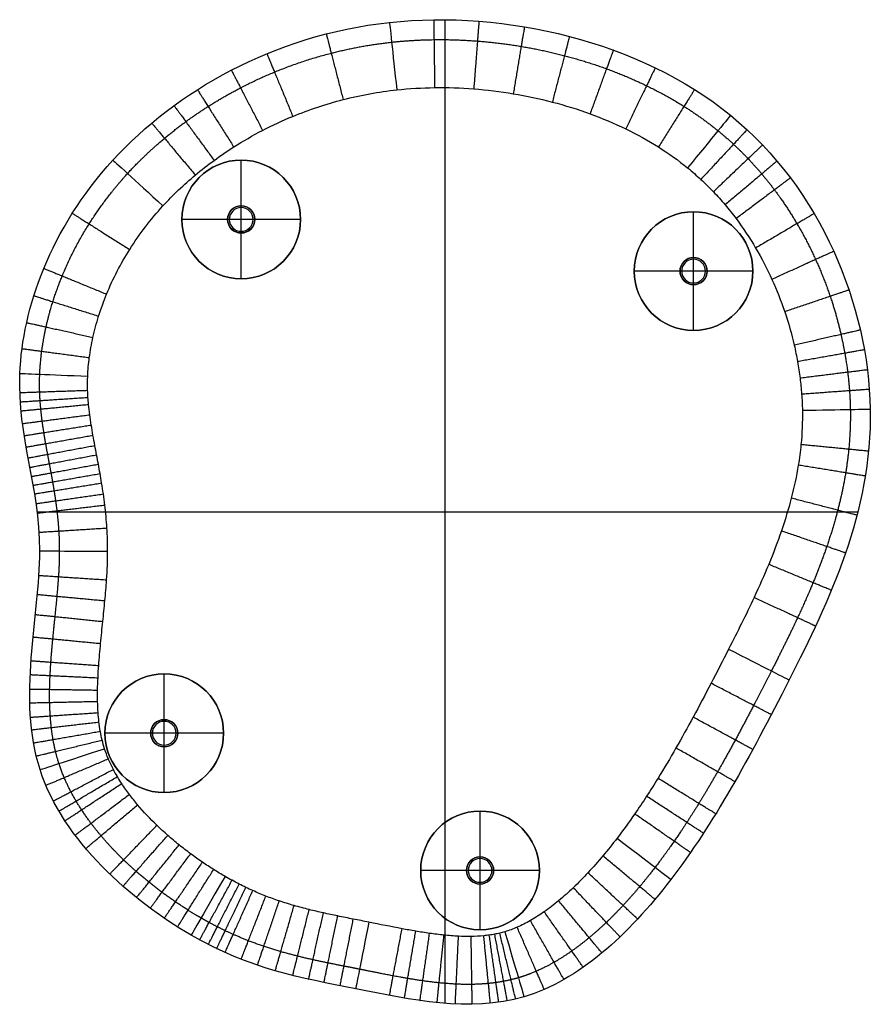
# Model space of a CAD drawing. Units: millimetres. Extents: x 1682 to 2184, y -844 to -264.
import ezdxf

# ---------------------------------------------------------------- set-up
doc = ezdxf.new("R2010")
doc.units = ezdxf.units.MM
doc.header["$MEASUREMENT"] = 0
for name, color, linetype, true_color in [('legs', 7, 'Continuous', 0x000000), ('Predeterminado', 7, 'Continuous', 0x000000), ('tapas', 7, 'Continuous', 0x000000)]:
    doc.layers.add(name, color=color, linetype=linetype, true_color=true_color)

msp = doc.modelspace()

# ---------------------------------------------------------------- linework, layer by layer
at = {"layer": 'legs'}
for p, q in [((1812.52, -416.68), (1812.52, -346.68)), ((1812.52, -373.68, -3), (1812.52, -346.68, -3)), ((1812.52, -346.68), (1812.52, -346.68, -3)), ((1812.52, -373.68, -3), (1812.52, -373.68, -359)), ((1812.52, -388.68, -360), (1812.52, -374.68, -360)), ((2079.3, -447.15), (2079.3, -377.15)), ((2079.3, -404.15, -3), (2079.3, -377.15, -3)), ((2079.3, -377.15), (2079.3, -377.15, -3)), ((1777.52, -381.68), (1777.52, -381.68, -3)), ((1847.52, -381.68), (1777.52, -381.68)), ((1804.52, -381.68, -3), (1777.52, -381.68, -3)), ((1804.52, -381.68, -3), (1804.52, -381.68, -359)), ((1819.52, -381.68, -360), (1805.52, -381.68, -360)), ((1820.52, -381.68, -3), (1820.52, -381.68, -359)), ((1847.52, -381.68, -3), (1820.52, -381.68, -3)), ((1847.52, -381.68), (1847.52, -381.68, -3)), ((1812.52, -389.68, -3), (1812.52, -389.68, -359)), ((1812.52, -416.68, -3), (1812.52, -389.68, -3)), ((2079.3, -404.15, -3), (2079.3, -404.15, -359)), ((2079.3, -419.15, -360), (2079.3, -405.15, -360)), ((2044.3, -412.15), (2044.3, -412.15, -3)), ((2114.3, -412.15), (2044.3, -412.15)), ((2071.3, -412.15, -3), (2044.3, -412.15, -3)), ((2071.3, -412.15, -3), (2071.3, -412.15, -359)), ((2086.3, -412.15, -360), (2072.3, -412.15, -360)), ((2087.3, -412.15, -3), (2087.3, -412.15, -359)), ((2114.3, -412.15, -3), (2087.3, -412.15, -3)), ((2114.3, -412.15), (2114.3, -412.15, -3)), ((1812.52, -416.68), (1812.52, -416.68, -3)), ((2079.3, -420.15, -3), (2079.3, -420.15, -359)), ((2079.3, -447.15, -3), (2079.3, -420.15, -3)), ((2079.3, -447.15), (2079.3, -447.15, -3)), ((1767.14, -719.62), (1767.14, -649.62)), ((1767.14, -676.62, -3), (1767.14, -649.62, -3)), ((1767.14, -649.62), (1767.14, -649.62, -3)), ((1767.14, -676.62, -3), (1767.14, -676.62, -359)), ((1767.14, -691.62, -360), (1767.14, -677.62, -360)), ((1732.14, -684.62), (1732.14, -684.62, -3)), ((1802.14, -684.62), (1732.14, -684.62)), ((1759.14, -684.62, -3), (1732.14, -684.62, -3)), ((1759.14, -684.62, -3), (1759.14, -684.62, -359)), ((1774.14, -684.62, -360), (1760.14, -684.62, -360)), ((1775.14, -684.62, -3), (1775.14, -684.62, -359)), ((1802.14, -684.62, -3), (1775.14, -684.62, -3)), ((1802.14, -684.62), (1802.14, -684.62, -3)), ((1767.14, -692.62, -3), (1767.14, -692.62, -359)), ((1767.14, -719.62, -3), (1767.14, -692.62, -3)), ((1767.14, -719.62), (1767.14, -719.62, -3)), ((1953.37, -800.52), (1953.37, -730.52)), ((1953.37, -757.52, -3), (1953.37, -730.52, -3)), ((1953.37, -730.52), (1953.37, -730.52, -3)), ((1953.37, -757.52, -3), (1953.37, -757.52, -359)), ((1953.37, -772.52, -360), (1953.37, -758.52, -360)), ((1918.37, -765.52), (1918.37, -765.52, -3)), ((1988.37, -765.52), (1918.37, -765.52)), ((1945.37, -765.52, -3), (1918.37, -765.52, -3)), ((1945.37, -765.52, -3), (1945.37, -765.52, -359)), ((1960.37, -765.52, -360), (1946.37, -765.52, -360)), ((1961.37, -765.52, -3), (1961.37, -765.52, -359)), ((1988.37, -765.52, -3), (1961.37, -765.52, -3)), ((1988.37, -765.52), (1988.37, -765.52, -3)), ((1953.37, -773.52, -3), (1953.37, -773.52, -359)), ((1953.37, -800.52, -3), (1953.37, -773.52, -3)), ((1953.37, -800.52), (1953.37, -800.52, -3))]:
    msp.add_line(p, q, dxfattribs=at)
for centre, radius in [((1812.52, -381.68, -1.5), 35), ((1812.52, -381.68, -181), 8), ((2079.3, -412.15, -1.5), 35), ((2079.3, -412.15, -181), 8), ((1767.14, -684.62, -1.5), 35), ((1767.14, -684.62, -181), 8), ((1953.37, -765.52, -1.5), 35), ((1953.37, -765.52, -181), 8)]:
    msp.add_circle(centre, radius, dxfattribs=at)
for centre, radius, start, end in [((1812.52, -381.68, -3), 35, 0, 180), ((1812.52, -381.68), 35, 0, 180), ((1812.52, -381.68, -359), 8, 0, 180), ((1812.52, -381.68, -3), 8, 0, 180), ((1812.52, -381.68, -360), 7, 0, 180), ((2079.3, -412.15, -3), 35, 0, 180), ((2079.3, -412.15), 35, 0, 180), ((1812.52, -381.68, -3), 35, 180, 0), ((1812.52, -381.68), 35, 180, 0), ((1812.52, -381.68, -359), 8, 180, 0), ((1812.52, -381.68, -3), 8, 180, 0), ((1812.52, -381.68, -360), 7, 180, 0), ((2079.3, -412.15, -359), 8, 0, 180), ((2079.3, -412.15, -3), 8, 0, 180), ((2079.3, -412.15, -360), 7, 0, 180), ((2079.3, -412.15, -3), 35, 180, 0), ((2079.3, -412.15), 35, 180, 0), ((2079.3, -412.15, -359), 8, 180, 0), ((2079.3, -412.15, -3), 8, 180, 0), ((2079.3, -412.15, -360), 7, 180, 0), ((1767.14, -684.62, -3), 35, 0, 180), ((1767.14, -684.62), 35, 0, 180), ((1767.14, -684.62, -359), 8, 0, 180), ((1767.14, -684.62, -3), 8, 0, 180), ((1767.14, -684.62, -360), 7, 0, 180), ((1767.14, -684.62, -3), 35, 180, 0), ((1767.14, -684.62), 35, 180, 0), ((1767.14, -684.62, -359), 8, 180, 0), ((1767.14, -684.62, -3), 8, 180, 0), ((1767.14, -684.62, -360), 7, 180, 0), ((1953.37, -765.52, -3), 35, 0, 180), ((1953.37, -765.52), 35, 0, 180), ((1953.37, -765.52, -359), 8, 0, 180), ((1953.37, -765.52, -3), 8, 0, 180), ((1953.37, -765.52, -360), 7, 0, 180), ((1953.37, -765.52, -3), 35, 180, 0), ((1953.37, -765.52), 35, 180, 0), ((1953.37, -765.52, -359), 8, 180, 0), ((1953.37, -765.52, -3), 8, 180, 0), ((1953.37, -765.52, -360), 7, 180, 0)]:
    msp.add_arc(centre, radius, start, end, dxfattribs=at)
at = {"layer": 'legs', "extrusion": (1, 0, 0)}
for centre, start, end in [((-374.68, -359, 1812.52), 270, 0), ((-388.68, -359, 1812.52), 180, 270), ((-405.15, -359, 2079.3), 270, 0), ((-419.15, -359, 2079.3), 180, 270), ((-677.62, -359, 1767.14), 270, 0), ((-691.62, -359, 1767.14), 180, 270), ((-758.52, -359, 1953.37), 270, 0), ((-772.52, -359, 1953.37), 180, 270)]:
    msp.add_arc(centre, 1, start, end, dxfattribs=at)
at = {"layer": 'legs', "extrusion": (3.42901e-16, 1, 0)}
for centre in [(-1805.52, -359, -381.68), (-2072.3, -359, -412.15), (-1760.14, -359, -684.62), (-1946.37, -359, -765.52)]:
    msp.add_arc(centre, 1, 270, 0, dxfattribs=at)
at = {"layer": 'legs', "extrusion": (0, 1, 0)}
for centre in [(-1819.52, -359, -381.68), (-2086.3, -359, -412.15), (-1774.14, -359, -684.62), (-1960.37, -359, -765.52)]:
    msp.add_arc(centre, 1, 180, 270, dxfattribs=at)
at = {"layer": 'Predeterminado'}
for p, q in [((1820.52, -381.64, -360), (1820.52, -381.64, -365)), ((2087.3, -412.15, -360), (2087.3, -412.15, -365)), ((1775.14, -684.62, -360), (1775.14, -684.62, -365)), ((1961.37, -765.52, -360), (1961.37, -765.52, -365))]:
    msp.add_line(p, q, dxfattribs=at)
for centre in [(1812.52, -381.64, -360), (1812.52, -381.64, -365), (2079.3, -412.15, -360), (2079.3, -412.15, -365), (1767.14, -684.62, -360), (1767.14, -684.62, -365), (1953.37, -765.52, -360), (1953.37, -765.52, -365)]:
    msp.add_circle(centre, 8, dxfattribs=at)
at = {"layer": 'tapas'}
for p, q in [((1899.97, -265.5), (1899.97, -265.5, 15)), ((1932.69, -263.93), (1932.69, -843.87)), ((1932.69, -303.93, 55), (1932.69, -803.72, 55)), ((2101.08, -320.29), (2101.08, -320.29, 15)), ((1736.88, -346.69), (1736.88, -346.69, 15)), ((1682.03, -472.48), (1682.03, -472.48, 15)), ((2183.44, -493.49), (2183.44, -493.49, 15)), ((2176.11, -554.18), (1692.29, -554.18)), ((2134.64, -554.18, 55), (1732.55, -554.18, 55)), ((1693.76, -577.15), (1693.76, -577.15, 15)), ((2135.61, -653.19), (2135.61, -653.19, 15)), ((1693.9, -706.09), (1693.9, -706.09, 15)), ((2065.94, -770.81), (2065.94, -770.81, 15)), ((1783.02, -803.7), (1783.02, -803.7, 15)), ((1880.03, -835.27), (1880.03, -835.27, 15)), ((1979.32, -840.03), (1979.32, -840.03, 15))]:
    msp.add_line(p, q, dxfattribs=at)
at = {"layer": 'tapas', "extrusion": (0.994194, 0.107601, 7.07603e-15)}
msp.add_arc((-508.4, 15, 1860.37), 40, 360, 90, dxfattribs=at)
at = {"layer": 'tapas', "extrusion": (0.774831, -0.632168, 2.35868e-15)}
msp.add_arc((1040.06, 15, 1830.46), 40, 360, 90, dxfattribs=at)
at = {"layer": 'tapas', "extrusion": (0.675205, 0.73763, 1.11501e-14)}
msp.add_arc((-1555.27, 15, 917.02), 40, 360, 90, dxfattribs=at)
at = {"layer": 'tapas', "extrusion": (0.040118, 0.999195, -2.12013e-15)}
msp.add_arc((-1739.63, 15, -404.62), 40, 360, 90, dxfattribs=at)
at = {"layer": 'tapas', "extrusion": (-0.01806, 0.999837, 5.31105e-15)}
msp.add_arc((-2134.17, 15, -532.84), 40, 90, 180, dxfattribs=at)
at = {"layer": 'tapas', "extrusion": (0.001094, 0.999999, 4.72339e-15)}
msp.add_arc((-1734.39, 15, -575.3), 40, 360, 90, dxfattribs=at)
at = {"layer": 'tapas', "extrusion": (0.453355, 0.89133, -7.462e-15)}
msp.add_arc((-2159.66, 15, 385.98), 40, 90, 180, dxfattribs=at)
at = {"layer": 'tapas', "extrusion": (-0.307329, 0.951603, 1.41521e-14)}
msp.add_arc((-1434.92, 15, -1192.5), 40, 360, 90, dxfattribs=at)
at = {"layer": 'tapas', "extrusion": (0.608703, 0.793398, -7.89085e-15)}
msp.add_arc((-2068.3, 15, 645.98), 40, 90, 180, dxfattribs=at)
at = {"layer": 'tapas', "extrusion": (0.866597, -0.499008, 2.8248e-12)}
msp.add_arc((233.26, 15, 1946.21), 40, 90, 180, dxfattribs=at)
at = {"layer": 'tapas', "extrusion": (0.980848, -0.194774, 1.24474e-14)}
msp.add_arc((-413.09, 15, 2006.72), 40, 90, 180, dxfattribs=at)
at = {"layer": 'tapas', "extrusion": (0.958874, 0.283833, -8.72711e-15)}
msp.add_arc((-1327.28, 15, 1659.49), 40, 90, 180, dxfattribs=at)
at = {"layer": 'tapas'}
for points, knots in [([(1783.02, -803.7), (1818.09, -823.89), (1847.75, -828.86), (1880.03, -835.27), (1912.32, -841.68), (1947.22, -849.53), (1979.32, -840.03), (2011.43, -830.53), (2040.73, -803.67), (2065.94, -770.81), (2091.15, -737.95), (2112.26, -699.1), (2135.61, -653.19), (2158.96, -607.29), (2184.54, -554.33), (2183.44, -493.49), (2182.34, -432.65), (2154.56, -363.93), (2101.08, -320.29), (2047.59, -276.65), (1968.39, -258.1), (1899.97, -265.5), (1831.54, -272.91), (1773.88, -306.28), (1736.88, -346.69), (1699.89, -387.11), (1683.55, -434.57), (1682.03, -472.48), (1680.51, -510.38), (1693.8, -538.72), (1693.76, -577.15), (1693.72, -615.59), (1680.34, -664.11), (1693.9, -706.09), (1707.46, -748.07), (1747.95, -783.5), (1783.02, -803.7)], [-1, -1, -1, -1, -0.916667, -0.916667, -0.916667, -0.833333, -0.833333, -0.833333, -0.75, -0.75, -0.75, -0.666667, -0.666667, -0.666667, -0.583333, -0.583333, -0.583333, -0.5, -0.5, -0.5, -0.416667, -0.416667, -0.416667, -0.333333, -0.333333, -0.333333, -0.25, -0.25, -0.25, -0.166667, -0.166667, -0.166667, -0.083333, -0.083333, -0.083333, 0, 0, 0, 0]), ([(1783.02, -803.7, 15), (1818.09, -823.89, 15), (1847.75, -828.86, 15), (1880.03, -835.27, 15), (1912.32, -841.68, 15), (1947.22, -849.53, 15), (1979.32, -840.03, 15), (2011.43, -830.53, 15), (2040.73, -803.67, 15), (2065.94, -770.81, 15), (2091.15, -737.95, 15), (2112.26, -699.1, 15), (2135.61, -653.19, 15), (2158.96, -607.29, 15), (2184.54, -554.33, 15), (2183.44, -493.49, 15), (2182.34, -432.65, 15), (2154.56, -363.93, 15), (2101.08, -320.29, 15), (2047.59, -276.65, 15), (1968.39, -258.1, 15), (1899.97, -265.5, 15), (1831.54, -272.91, 15), (1773.88, -306.28, 15), (1736.88, -346.69, 15), (1699.89, -387.11, 15), (1683.55, -434.57, 15), (1682.03, -472.48, 15), (1680.51, -510.38, 15), (1693.8, -538.72, 15), (1693.76, -577.15, 15), (1693.72, -615.59, 15), (1680.34, -664.11, 15), (1693.9, -706.09, 15), (1707.46, -748.07, 15), (1747.95, -783.5, 15), (1783.02, -803.7, 15)], [0, 0, 0, 0, 123.115538, 123.115538, 123.115538, 246.231076, 246.231076, 246.231076, 369.346614, 369.346614, 369.346614, 492.462151, 492.462151, 492.462151, 615.577689, 615.577689, 615.577689, 738.693227, 738.693227, 738.693227, 861.808765, 861.808765, 861.808765, 984.924303, 984.924303, 984.924303, 1108.039841, 1108.039841, 1108.039841, 1231.155378, 1231.155378, 1231.155378, 1354.270916, 1354.270916, 1354.270916, 1477.386454, 1477.386454, 1477.386454, 1477.386454]), ([(1802.98, -769.03, 55), (1804.35, -769.82, 55), (1807.11, -771.37, 55), (1811.22, -773.53, 55), (1815.3, -775.55, 55), (1820.52, -777.97, 55), (1827.04, -780.69, 55), (1835.17, -783.64, 55), (1843.69, -786.29, 55), (1852.39, -788.6, 55), (1860.97, -790.6, 55), (1869.65, -792.44, 55), (1878.61, -794.22, 55), (1884.76, -795.42, 55), (1887.83, -796.03, 55), (1894.34, -797.33, 55), (1903.53, -799.21, 55), (1915.46, -801.36, 55), (1923.7, -802.67, 55), (1932.1, -803.72, 55), (1940.28, -804.37, 55), (1948.12, -804.52, 55), (1954.18, -804.21, 55), (1958.81, -803.66, 55), (1961.97, -803.14, 55), (1965.02, -802.49, 55), (1966.99, -801.97, 55), (1967.97, -801.68, 55), (1970.45, -800.94, 55), (1975.61, -799.02, 55), (1983.4, -795.05, 55), (1991.56, -789.81, 55), (2000.01, -783.3, 55), (2008.61, -775.59, 55), (2017.33, -766.72, 55), (2025.94, -756.94, 55), (2031.49, -749.99, 55), (2034.2, -746.46, 55), (2037.79, -741.79, 55), (2043.71, -733.63, 55), (2051.64, -721.79, 55), (2059.82, -708.85, 55), (2069, -693.32, 55), (2079.38, -674.62, 55), (2089.67, -655.18, 55), (2096.54, -641.78, 55), (2099.96, -635.06, 55), (2105.1, -624.96, 55), (2113.37, -608.47, 55), (2123.73, -585.19, 55), (2131.2, -565.7, 55), (2137.16, -546.18, 55), (2140.83, -529.12, 55), (2143.11, -511.79, 55), (2143.57, -500.97, 55), (2143.45, -494.21, 55), (2143.39, -491.05, 55), (2143.1, -484.74, 55), (2142.15, -475.17, 55), (2140.69, -465.52, 55), (2138.01, -452.34, 55), (2133.37, -435.99, 55), (2125.78, -416.78, 55), (2116.21, -398.35, 55), (2106.6, -383.87, 55), (2097.97, -373.02, 55), (2091.04, -365.29, 55), (2083.67, -358, 55), (2078.46, -353.47, 55), (2075.79, -351.29, 55), (2070.32, -346.82, 55), (2058.55, -338.45, 55), (2039.22, -327.82, 55), (2018.23, -318.99, 55), (1996.01, -312.09, 55), (1973.05, -307.19, 55), (1949.82, -304.35, 55), (1926.82, -303.59, 55), (1911.68, -304.47, 55), (1904.27, -305.27, 55), (1893.61, -306.42, 55), (1872.73, -310.22, 55), (1846.38, -319, 55), (1825.03, -328.92, 55), (1809.61, -337.79, 55), (1796.45, -346.75, 55), (1782.12, -357.92, 55), (1772.33, -367.22, 55), (1766.39, -373.7, 55), (1759.1, -381.66, 55), (1746.47, -398.15, 55), (1734.79, -420.67, 55), (1728.35, -438.38, 55), (1724.97, -450.89, 55), (1722.84, -462.74, 55), (1722.15, -470.41, 55), (1722, -474.08, 55), (1721.89, -476.86, 55), (1721.88, -481.03, 55), (1722.16, -486.59, 55), (1722.55, -491.39, 55), (1723.19, -496.83, 55), (1724.08, -502.89, 55), (1725.11, -508.92, 55), (1726.19, -514.77, 55), (1727.26, -520.45, 55), (1728.3, -525.96, 55), (1729.3, -531.49, 55), (1730.3, -537.36, 55), (1731.25, -543.54, 55), (1732.42, -552.38, 55), (1733.47, -563.59, 55), (1733.76, -572.66, 55), (1733.76, -577.2, 55), (1733.75, -582.86, 55), (1733.34, -592.62, 55), (1732.19, -606.45, 55), (1730.92, -618.95, 55), (1729.59, -631.68, 55), (1728.61, -642.75, 55), (1728.05, -651.92, 55), (1727.81, -658.97, 55), (1727.82, -665.83, 55), (1728.08, -672.11, 55), (1728.61, -678, 55), (1729.38, -683.41, 55), (1730.47, -688.69, 55), (1731.42, -692.11, 55), (1731.96, -693.8, 55), (1732.61, -695.8, 55), (1734.17, -699.93, 55), (1736.77, -705.37, 55), (1739.47, -710.2, 55), (1742.57, -715.15, 55), (1746.51, -720.73, 55), (1753.23, -729.13, 55), (1760.83, -737.17, 55), (1769.19, -744.87, 55), (1775.83, -750.46, 55), (1782.66, -755.75, 55), (1789.45, -760.58, 55), (1796.23, -765.02, 55), (1800.71, -767.73, 55), (1802.98, -769.03, 55)], [0, 0, 0, 0, 4.742056, 9.484113, 13.936197, 18.388282, 26.758433, 35.128585, 44.318791, 53.508996, 62.13045, 70.751904, 80.141787, 89.53167, 89.53167, 89.53167, 109.452529, 117.67564, 125.89875, 134.480556, 143.062361, 150.524976, 157.987591, 161.248846, 164.510102, 167.568289, 170.626476, 170.626476, 170.626476, 178.394802, 187.102789, 196.807036, 207.484043, 219.061518, 231.43947, 244.784208, 258.128947, 258.128947, 258.128947, 275.795412, 288.352298, 300.909184, 321.688993, 342.468801, 365.069265, 387.669729, 387.669729, 387.669729, 421.670207, 443.004583, 464.081063, 484.26768, 504.197488, 516.385353, 536.650755, 536.650755, 536.650755, 546.13046, 555.610166, 565.503175, 575.396184, 595.923072, 616.449959, 637.286078, 658.122198, 668.501225, 678.880251, 689.233096, 699.58594, 699.58594, 699.58594, 720.772011, 742.849684, 765.667007, 788.994999, 812.556402, 836.044454, 859.135678, 881.50002, 881.50002, 881.50002, 913.672572, 944.990242, 964.616847, 984.243453, 998.299428, 1012.355403, 1038.726197, 1038.726197, 1038.726197, 1071.098035, 1100.782296, 1114.570488, 1127.559782, 1139.635793, 1150.64973, 1150.64973, 1150.64973, 1158.990725, 1163.161222, 1167.33172, 1173.454483, 1179.577246, 1185.700009, 1191.822772, 1197.421396, 1203.020019, 1208.655918, 1214.291818, 1220.860349, 1227.428881, 1241.03333, 1254.63778, 1254.63778, 1254.63778, 1271.617624, 1283.945032, 1296.272439, 1309.309534, 1322.346628, 1329.602222, 1336.857816, 1343.51219, 1350.166564, 1355.706964, 1361.247363, 1366.564737, 1371.882111, 1371.882111, 1371.882111, 1378.189711, 1385.103514, 1389.951486, 1394.799458, 1402.616045, 1410.432633, 1427.050931, 1435.781282, 1444.511633, 1453.095346, 1461.679059, 1469.532756, 1477.386454, 1477.386454, 1477.386454, 1477.386454])]:
    msp.add_open_spline(points, degree=3, knots=knots, dxfattribs=at)
for points, weights in [([(1926.06, -263.94, 15), (1926.06, -263.94, 55), (1926.59, -303.94, 55)], [1, 0.707106781169, 1]), ([(1952.74, -264.8, 15), (1952.74, -264.8, 55), (1949.66, -304.68, 55)], [1, 0.707106781181, 1]), ([(1862.68, -272.28, 15), (1862.68, -272.28, 55), (1872.64, -311.02, 55)], [1, 0.707106781177, 1]), ([(1979.57, -268.08, 15), (1979.57, -268.08, 55), (1972.96, -307.53, 55)], [1, 0.707106781187, 1]), ([(2006.12, -273.76, 15), (2006.12, -273.76, 55), (1996, -312.45, 55)], [1, 0.707106781184, 1]), ([(1827.7, -283.93, 15), (1827.7, -283.93, 55), (1842.96, -320.91, 55)], [1, 0.707106781177, 1]), ([(2031.98, -281.83, 15), (2031.98, -281.83, 55), (2018.26, -319.4, 55)], [1, 0.707106781176, 1]), ([(1806.75, -293.66, 15), (1806.75, -293.66, 55), (1825.16, -329.17, 55)], [1, 0.707106781178, 1]), ([(2056.71, -292.28, 15), (2056.71, -292.28, 55), (2039.27, -328.28, 55)], [1, 0.707106781164, 1]), ([(1786.7, -305.2, 15), (1786.7, -305.2, 55), (1808.15, -338.96, 55)], [1, 0.707106781188, 1]), ([(2079.88, -305.11, 15), (2079.88, -305.11, 55), (2058.58, -338.96, 55)], [1, 0.707106781151, 1]), ([(1772.97, -314.55, 15), (1772.97, -314.55, 55), (1796.54, -346.87, 55)], [1, 0.707106781189, 1]), ([(1759.81, -324.83, 15), (1759.81, -324.83, 55), (1785.46, -355.52, 55)], [1, 0.707106781179, 1]), ([(2110.8, -328.76, 15), (2110.8, -328.76, 55), (2083.6, -358.08, 55)], [1, 0.707106781186, 1]), ([(2119.93, -337.77, 15), (2119.93, -337.77, 55), (2090.96, -365.36, 55)], [1, 0.707106781187, 1]), ([(2128.45, -347.28, 15), (2128.45, -347.28, 55), (2097.89, -373.08, 55)], [1, 0.707106781186, 1]), ([(2136.36, -357.21, 15), (2136.36, -357.21, 55), (2104.35, -381.2, 55)], [1, 0.707106781186, 1]), ([(1712.92, -378.07, 15), (1712.92, -378.07, 55), (1746.76, -399.39, 55)], [1, 0.707106781182, 1]), ([(2150.35, -378.23, 15), (2150.35, -378.23, 55), (2115.89, -398.54, 55)], [1, 0.707106781187, 1]), ([(2161.9, -400.44, 15), (2161.9, -400.44, 55), (2125.5, -417.02, 55)], [1, 0.707106781186, 1]), ([(1696.16, -410.53, 15), (1696.16, -410.53, 55), (1733.15, -425.73, 55)], [1, 0.707106781191, 1]), ([(2170.94, -423.27, 15), (2170.94, -423.27, 55), (2133.05, -436.1, 55)], [1, 0.707106781182, 1]), ([(1690.3, -426.68, 15), (1690.3, -426.68, 55), (1728.46, -438.69, 55)], [1, 0.707106781183, 1]), ([(1686.04, -442.52, 15), (1686.04, -442.52, 55), (1725.08, -451.23, 55)], [1, 0.70710678119, 1]), ([(2177.63, -446.9, 15), (2177.63, -446.9, 55), (2138.64, -455.84, 55)], [1, 0.707106781173, 1]), ([(1683.31, -457.85, 15), (1683.31, -457.85, 55), (1722.96, -463.11, 55)], [1, 0.707106781186, 1]), ([(2180, -458.55, 15), (2180, -458.55, 55), (2140.61, -465.53, 55)], [1, 0.707106781166, 1]), ([(2181.78, -470.37, 15), (2181.78, -470.37, 55), (2142.09, -475.31, 55)], [1, 0.707106781156, 1]), ([(2182.91, -481.85, 15), (2182.91, -481.85, 55), (2143.02, -484.75, 55)], [1, 0.707106781143, 1]), ([(1682, -483.74, 15), (1682, -483.74, 55), (1721.97, -482.42, 55)], [1, 0.707106781164, 1]), ([(1682.27, -489.22, 15), (1682.27, -489.22, 55), (1722.18, -486.59, 55)], [1, 0.707106781174, 1]), ([(1682.7, -494.55, 15), (1682.7, -494.55, 55), (1722.52, -490.74, 55)], [1, 0.707106781186, 1]), ([(1683.56, -502.06, 15), (1683.56, -502.06, 55), (1723.22, -496.83, 55)], [1, 0.707106781186, 1]), ([(1684.6, -509.17, 15), (1684.6, -509.17, 55), (1724.1, -502.88, 55)], [1, 0.707106781187, 1]), ([(1685.74, -515.9, 15), (1685.74, -515.9, 55), (1725.12, -508.92, 55)], [1, 0.707106781186, 1]), ([(1686.9, -522.28, 15), (1686.9, -522.28, 55), (1726.22, -514.94, 55)], [1, 0.707106781187, 1]), ([(2182.44, -518.35, 15), (2182.44, -518.35, 55), (2142.63, -514.45, 55)], [1, 0.707106781187, 1]), ([(1687.95, -527.85, 15), (1687.95, -527.85, 55), (1727.26, -520.45, 55)], [1, 0.707106781187, 1]), ([(1688.95, -533.21, 15), (1688.95, -533.21, 55), (1728.29, -525.95, 55)], [1, 0.707106781187, 1]), ([(2180.53, -532.97, 15), (2180.53, -532.97, 55), (2141.05, -526.53, 55)], [1, 0.707106781182, 1]), ([(1689.89, -538.42, 15), (1689.89, -538.42, 55), (1729.29, -531.5, 55)], [1, 0.707106781186, 1]), ([(1690.75, -543.48, 15), (1690.75, -543.48, 55), (1730.23, -537.05, 55)], [1, 0.707106781187, 1]), ([(1691.63, -549.22, 15), (1691.63, -549.22, 55), (1731.23, -543.54, 55)], [1, 0.707106781186, 1]), ([(1692.37, -554.82, 15), (1692.37, -554.82, 55), (1732.09, -550.06, 55)], [1, 0.707106781187, 1]), ([(2175.63, -556.07, 15), (2175.63, -556.07, 55), (2136.91, -546.02, 55)], [1, 0.707106781157, 1]), ([(1693.41, -566.11, 15), (1693.41, -566.11, 55), (1733.33, -563.6, 55)], [1, 0.707106781187, 1]), ([(2168.91, -578.32, 15), (2168.91, -578.32, 55), (2131.07, -565.34, 55)], [1, 0.707106781154, 1]), ([(2160.55, -600.33, 15), (2160.55, -600.33, 55), (2123.59, -585.04, 55)], [1, 0.707106781171, 1]), ([(1693.23, -591.53, 15), (1693.23, -591.53, 55), (1733.14, -594.16, 55)], [1, 0.707106781187, 1]), ([(1692.32, -602.76, 15), (1692.32, -602.76, 55), (1732.15, -606.45, 55)], [1, 0.707106781187, 1]), ([(2151.22, -621.47, 15), (2151.22, -621.47, 55), (2114.97, -604.56, 55)], [1, 0.707106781183, 1]), ([(1691.15, -614.62, 15), (1691.15, -614.62, 55), (1730.94, -618.72, 55)], [1, 0.707106781187, 1]), ([(1689.81, -627.85, 15), (1689.81, -627.85, 55), (1729.62, -631.69, 55)], [1, 0.707106781187, 1]), ([(1688.62, -641.85, 15), (1688.62, -641.85, 55), (1728.52, -644.68, 55)], [1, 0.707106781187, 1]), ([(1688.13, -650.04, 15), (1688.13, -650.04, 55), (1728.08, -651.92, 55)], [1, 0.707106781187, 1]), ([(2125.1, -673.64, 15), (2125.1, -673.64, 55), (2089.62, -655.16, 55)], [1, 0.707106781187, 1]), ([(1687.86, -658.55, 15), (1687.86, -658.55, 55), (1727.85, -659.17, 55)], [1, 0.707106781187, 1]), ([(1687.88, -666.68, 15), (1687.88, -666.68, 55), (1727.87, -665.83, 55)], [1, 0.707106781187, 1]), ([(1688.25, -675.19, 15), (1688.25, -675.19, 55), (1728.16, -672.47, 55)], [1, 0.707106781185, 1]), ([(1688.93, -682.6, 15), (1688.93, -682.6, 55), (1728.66, -677.99, 55)], [1, 0.707106781185, 1]), ([(2114.18, -694.2, 15), (2114.18, -694.2, 55), (2079.02, -675.12, 55)], [1, 0.707106781187, 1]), ([(1690.04, -690.33, 15), (1690.04, -690.33, 55), (1729.45, -683.47, 55)], [1, 0.707106781191, 1]), ([(1691.64, -698.07, 15), (1691.64, -698.07, 55), (1730.53, -688.68, 55)], [1, 0.707106781184, 1]), ([(2103.63, -713.16, 15), (2103.63, -713.16, 55), (2068.92, -693.28, 55)], [1, 0.707106781187, 1]), ([(1697.35, -715.33, 15), (1697.35, -715.33, 55), (1734.17, -699.7, 55)], [1, 0.707106781184, 1]), ([(1701.73, -724.56, 15), (1701.73, -724.56, 55), (1737.14, -705.95, 55)], [1, 0.707106781192, 1]), ([(1705.08, -730.55, 15), (1705.08, -730.55, 55), (1739.5, -710.18, 55)], [1, 0.707106781183, 1]), ([(2092.36, -732.14, 15), (2092.36, -732.14, 55), (2058.31, -711.15, 55)], [1, 0.707106781186, 1]), ([(1708.61, -736.21, 15), (1708.61, -736.21, 55), (1742.07, -714.29, 55)], [1, 0.707106781187, 1]), ([(1714.6, -744.72, 15), (1714.6, -744.72, 55), (1746.57, -720.68, 55)], [1, 0.707106781186, 1]), ([(2085.12, -743.58, 15), (2085.12, -743.58, 55), (2051.6, -721.76, 55)], [1, 0.707106781187, 1]), ([(1720.89, -752.6, 15), (1720.89, -752.6, 55), (1751.44, -726.79, 55)], [1, 0.707106781186, 1]), ([(2077.48, -754.96, 15), (2077.48, -754.96, 55), (2044.6, -732.18, 55)], [1, 0.707106781186, 1]), ([(1735.02, -767.67, 15), (1735.02, -767.67, 55), (1762.81, -738.9, 55)], [1, 0.707106781181, 1]), ([(1742.79, -774.84, 15), (1742.79, -774.84, 55), (1769.23, -744.82, 55)], [1, 0.707106781176, 1]), ([(1750.78, -781.57, 15), (1750.78, -781.57, 55), (1775.9, -750.45, 55)], [1, 0.707106781173, 1]), ([(1758.85, -787.82, 15), (1758.85, -787.82, 55), (1782.69, -755.7, 55)], [1, 0.707106781183, 1]), ([(2056.5, -782.58, 15), (2056.5, -782.58, 55), (2025.86, -756.87, 55)], [1, 0.707106781187, 1]), ([(1767.15, -793.72, 15), (1767.15, -793.72, 55), (1789.68, -760.68, 55)], [1, 0.707106781189, 1]), ([(1774.96, -798.84, 15), (1774.96, -798.84, 55), (1796.25, -764.98, 55)], [1, 0.707106781186, 1]), ([(1788.03, -806.5, 15), (1788.03, -806.5, 55), (1807.12, -771.35, 55)], [1, 0.707106781187, 1]), ([(2046.28, -794.15, 15), (2046.28, -794.15, 55), (2017.02, -766.87, 55)], [1, 0.707106781187, 1]), ([(1793.15, -809.19, 15), (1793.15, -809.19, 55), (1811.31, -773.56, 55)], [1, 0.707106781187, 1]), ([(1798.04, -811.61, 15), (1798.04, -811.61, 55), (1815.31, -775.53, 55)], [1, 0.707106781189, 1]), ([(1803.01, -813.91, 15), (1803.01, -813.91, 55), (1819.35, -777.4, 55)], [1, 0.707106781186, 1]), ([(2035.92, -804.65, 15), (2035.92, -804.65, 55), (2008.33, -775.68, 55)], [1, 0.707106781187, 1]), ([(1812.51, -817.89, 15), (1812.51, -817.89, 55), (1827.07, -780.63, 55)], [1, 0.707106781182, 1]), ([(1822.12, -821.39, 15), (1822.12, -821.39, 55), (1834.93, -783.49, 55)], [1, 0.70710678117, 1]), ([(2025.22, -814.18, 15), (2025.22, -814.18, 55), (1999.69, -783.38, 55)], [1, 0.707106781186, 1]), ([(1832.63, -824.67, 15), (1832.63, -824.67, 55), (1843.7, -786.23, 55)], [1, 0.707106781178, 1]), ([(1842.93, -827.42, 15), (1842.93, -827.42, 55), (1852.58, -788.61, 55)], [1, 0.707106781174, 1]), ([(1852.3, -829.62, 15), (1852.3, -829.62, 55), (1860.97, -790.57, 55)], [1, 0.707106781191, 1]), ([(1861.36, -831.55, 15), (1861.36, -831.55, 55), (1869.41, -792.37, 55)], [1, 0.707106781184, 1]), ([(1870.87, -833.46, 15), (1870.87, -833.46, 55), (1878.61, -794.22, 55)], [1, 0.707106781188, 1]), ([(2002.86, -829.83, 15), (2002.86, -829.83, 55), (1983.03, -795.09, 55)], [1, 0.707106781187, 1]), ([(2014.19, -822.62, 15), (2014.19, -822.62, 55), (1991.21, -789.87, 55)], [1, 0.707106781187, 1]), ([(1899.99, -839.19, 15), (1899.99, -839.19, 55), (1907.37, -799.88, 55)], [1, 0.707106781187, 1]), ([(1991.23, -835.68, 15), (1991.23, -835.68, 55), (1975.26, -799, 55)], [1, 0.707106781187, 1]), ([(1908.77, -840.77, 15), (1908.77, -840.77, 55), (1915.46, -801.33, 55)], [1, 0.707106781187, 1]), ([(1917.96, -842.21, 15), (1917.96, -842.21, 55), (1923.59, -802.61, 55)], [1, 0.707106781187, 1]), ([(1928.05, -843.45, 15), (1928.05, -843.45, 55), (1932.11, -803.66, 55)], [1, 0.707106781187, 1]), ([(1938.78, -844.26, 15), (1938.78, -844.26, 55), (1940.66, -804.31, 55)], [1, 0.707106781187, 1]), ([(1948.76, -844.43, 15), (1948.76, -844.43, 55), (1948.12, -804.43, 55)], [1, 0.707106781187, 1]), ([(1959.46, -843.83, 15), (1959.46, -843.83, 55), (1955.57, -804.02, 55)], [1, 0.707106781187, 1]), ([(1964.39, -843.25, 15), (1964.39, -843.25, 55), (1958.81, -803.64, 55)], [1, 0.707106781187, 1]), ([(1969.46, -842.41, 15), (1969.46, -842.41, 55), (1962.03, -803.11, 55)], [1, 0.707106781187, 1]), ([(1974.35, -841.36, 15), (1974.35, -841.36, 55), (1965.02, -802.47, 55)], [1, 0.707106781187, 1])]:
    msp.add_rational_spline(points, weights, degree=2, dxfattribs=at)
msp.add_rational_spline([(1788.87, -793.54, 43.28), (1790.44, -794.45, 43.28), (1793.61, -796.22, 43.28), (1798.36, -798.72, 43.28), (1803.09, -801.06, 43.28), (1809.16, -803.88, 43.28), (1816.76, -807.05, 43.28), (1826.17, -810.47, 43.28), (1835.89, -813.49, 43.28), (1845.58, -816.06, 43.28), (1854.88, -818.23, 43.28), (1864.02, -820.16, 43.28), (1873.18, -821.98, 43.28), (1879.29, -823.17, 43.28), (1882.32, -823.77, 43.28), (1888.73, -825.05, 43.28), (1898.04, -826.95, 43.28), (1910.69, -829.24, 43.28), (1919.68, -830.67, 43.28), (1929.16, -831.86, 43.28), (1938.8, -832.63, 43.28), (1948.49, -832.82, 43.28), (1956.4, -832.43, 43.28), (1962.74, -831.68, 43.28), (1967.18, -830.96, 43.28), (1971.6, -830.01, 43.28), (1974.53, -829.23, 43.28), (1976, -828.8, 43.28), (1979.73, -827.69, 43.28), (1987.17, -824.91, 43.28), (1997.63, -819.55, 43.28), (2007.97, -812.89, 43.28), (2018.18, -805, 43.28), (2028.21, -796.01, 43.28), (2038.09, -785.95, 43.28), (2047.64, -775.09, 43.28), (2053.7, -767.51, 43.28), (2056.64, -763.68, 43.28), (2060.53, -758.61, 43.28), (2066.91, -749.82, 43.28), (2075.36, -737.2, 43.28), (2083.99, -723.55, 43.28), (2093.57, -707.35, 43.28), (2104.26, -688.06, 43.28), (2114.76, -668.22, 43.28), (2121.72, -654.66, 43.28), (2125.17, -647.88, 43.28), (2130.35, -637.69, 43.28), (2138.87, -620.73, 43.28), (2149.85, -596.1, 43.28), (2157.94, -574.99, 43.28), (2164.55, -553.38, 43.28), (2168.71, -534.07, 43.28), (2171.33, -514.18, 43.28), (2171.87, -501.59, 43.28), (2171.73, -493.7, 43.28), (2171.66, -490.02, 43.28), (2171.32, -482.68, 43.28), (2170.23, -471.64, 43.28), (2168.55, -460.57, 43.28), (2165.49, -445.52, 43.28), (2160.21, -426.9, 43.28), (2151.56, -405.04, 43.28), (2140.64, -383.99, 43.28), (2129.59, -367.34, 43.28), (2119.6, -354.77, 43.28), (2111.55, -345.78, 43.28), (2102.93, -337.26, 43.28), (2096.82, -331.94, 43.28), (2093.67, -329.37, 43.28), (2087.23, -324.12, 43.28), (2073.54, -314.39, 43.28), (2051.49, -302.28, 43.28), (2027.88, -292.36, 43.28), (2003.15, -284.68, 43.28), (1977.72, -279.26, 43.28), (1952.02, -276.12, 43.28), (1926.51, -275.27, 43.28), (1909.58, -276.25, 43.28), (1901.23, -277.15, 43.28), (1889.21, -278.45, 43.28), (1865.69, -282.73, 43.28), (1836.03, -292.62, 43.28), (1812, -303.78, 43.28), (1794.63, -313.76, 43.28), (1779.78, -323.87, 43.28), (1763.55, -336.53, 43.28), (1752.37, -347.13, 43.28), (1745.53, -354.6, 43.28), (1737.13, -363.78, 43.28), (1722.52, -382.85, 43.28), (1708.92, -409.04, 43.28), (1701.37, -429.81, 43.28), (1697.36, -444.63, 43.28), (1694.78, -458.88, 43.28), (1693.92, -468.33, 43.28), (1693.74, -472.95, 43.28), (1693.6, -476.44, 43.28), (1693.59, -481.67, 43.28), (1693.93, -488.47, 43.28), (1694.41, -494.24, 43.28), (1695.15, -500.58, 43.28), (1696.15, -507.38, 43.28), (1697.27, -513.9, 43.28), (1698.39, -519.99, 43.28), (1699.47, -525.71, 43.28), (1700.48, -531.12, 43.28), (1701.44, -536.41, 43.28), (1702.38, -541.9, 43.28), (1703.25, -547.57, 43.28), (1704.31, -555.53, 43.28), (1705.23, -565.4, 43.28), (1705.48, -573.25, 43.28), (1705.47, -577.17, 43.28), (1705.47, -582.05, 43.28), (1705.11, -590.77, 43.28), (1704.03, -603.77, 43.28), (1702.79, -615.98, 43.28), (1701.44, -628.88, 43.28), (1700.41, -640.55, 43.28), (1699.8, -650.55, 43.28), (1699.53, -658.46, 43.28), (1699.53, -666.39, 43.28), (1699.85, -673.9, 43.28), (1700.5, -681.21, 43.28), (1701.49, -688.19, 43.28), (1702.94, -695.29, 43.28), (1704.27, -700.08, 43.28), (1705.05, -702.49, 43.28), (1705.97, -705.35, 43.28), (1708.15, -711.12, 43.28), (1711.63, -718.38, 43.28), (1715.13, -724.63, 43.28), (1719.05, -730.89, 43.28), (1723.91, -737.77, 43.28), (1732, -747.87, 43.28), (1740.89, -757.27, 43.28), (1750.49, -766.11, 43.28), (1758.06, -772.48, 43.28), (1765.8, -778.47, 43.28), (1773.49, -783.94, 43.28), (1781.16, -788.97, 43.28), (1786.27, -792.05, 43.28), (1788.87, -793.54, 43.28)], [0.853553390593, 0.853553390593, 0.853553390593, 0.853553390593, 0.853553390595, 0.853553390592, 0.853553390593, 0.853553390581, 0.853553390593, 0.853553390582, 0.853553390601, 0.853553390589, 0.853553390597, 0.853553390591, 0.853553390593, 0.853553390593, 0.853553390593, 0.853553390593, 0.853553390593, 0.853553390593, 0.853553390593, 0.853553390593, 0.853553390593, 0.853553390593, 0.853553390593, 0.853553390593, 0.853553390593, 0.853553390593, 0.853553390593, 0.853553390593, 0.853553390593, 0.853553390593, 0.853553390593, 0.853553390593, 0.853553390593, 0.853553390593, 0.853553390594, 0.853553390591, 0.853553390595, 0.853553390592, 0.853553390594, 0.853553390593, 0.853553390593, 0.853553390593, 0.853553390593, 0.853553390593, 0.853553390593, 0.853553390591, 0.853553390594, 0.853553390586, 0.853553390576, 0.853553390575, 0.853553390592, 0.853553390596, 0.853553390587, 0.853553390592, 0.853553390562, 0.853553390574, 0.853553390578, 0.853553390584, 0.853553390588, 0.853553390592, 0.853553390593, 0.853553390593, 0.853553390593, 0.853553390592, 0.853553390596, 0.853553390587, 0.853553390606, 0.85355339057, 0.85355339057, 0.853553390576, 0.853553390582, 0.853553390589, 0.853553390592, 0.853553390595, 0.85355339059, 0.853553390589, 0.853553390571, 0.853553390584, 0.853553390586, 0.85355339059, 0.853553390589, 0.853553390588, 0.853553390594, 0.853553390598, 0.853553390577, 0.853553390625, 0.853553390554, 0.853553390621, 0.853553390574, 0.853553390603, 0.853553390587, 0.853553390601, 0.853553390579, 0.853553390618, 0.853553390552, 0.853553390626, 0.85355339057, 0.853553390589, 0.853553390594, 0.853553390593, 0.853553390594, 0.853553390593, 0.853553390593, 0.853553390593, 0.853553390594, 0.853553390592, 0.853553390594, 0.853553390593, 0.853553390593, 0.853553390593, 0.853553390593, 0.853553390593, 0.853553390593, 0.853553390593, 0.853553390593, 0.853553390593, 0.853553390593, 0.853553390593, 0.853553390593, 0.853553390593, 0.853553390593, 0.853553390593, 0.85355339059, 0.853553390602, 0.853553390575, 0.853553390626, 0.85355339054, 0.853553390623, 0.853553390574, 0.853553390603, 0.853553390588, 0.853553390596, 0.853553390592, 0.853553390594, 0.853553390591, 0.853553390588, 0.853553390585, 0.853553390591, 0.853553390597, 0.853553390585, 0.853553390607, 0.85355339057], degree=3, knots=[0, 0, 0, 0, 4.742056, 9.484113, 13.936197, 18.388282, 26.758433, 35.128585, 44.318791, 53.508996, 62.13045, 70.751904, 80.141787, 89.53167, 89.53167, 89.53167, 109.452529, 117.67564, 125.89875, 134.480556, 143.062361, 150.524976, 157.987591, 161.248846, 164.510102, 167.568289, 170.626476, 170.626476, 170.626476, 178.394802, 187.102789, 196.807036, 207.484043, 219.061518, 231.43947, 244.784208, 258.128947, 258.128947, 258.128947, 275.795412, 288.352298, 300.909184, 321.688993, 342.468801, 365.069265, 387.669729, 387.669729, 387.669729, 421.670207, 443.004583, 464.081063, 484.26768, 504.197488, 516.385353, 536.650755, 536.650755, 536.650755, 546.13046, 555.610166, 565.503175, 575.396184, 595.923072, 616.449959, 637.286078, 658.122198, 668.501225, 678.880251, 689.233096, 699.58594, 699.58594, 699.58594, 720.772011, 742.849684, 765.667007, 788.994999, 812.556402, 836.044454, 859.135678, 881.50002, 881.50002, 881.50002, 913.672572, 944.990242, 964.616847, 984.243453, 998.299428, 1012.355403, 1038.726197, 1038.726197, 1038.726197, 1071.098035, 1100.782296, 1114.570488, 1127.559782, 1139.635793, 1150.64973, 1150.64973, 1150.64973, 1158.990725, 1163.161222, 1167.33172, 1173.454483, 1179.577246, 1185.700009, 1191.822772, 1197.421396, 1203.020019, 1208.655918, 1214.291818, 1220.860349, 1227.428881, 1241.03333, 1254.63778, 1254.63778, 1254.63778, 1271.617624, 1283.945032, 1296.272439, 1309.309534, 1322.346628, 1329.602222, 1336.857816, 1343.51219, 1350.166564, 1355.706964, 1361.247363, 1366.564737, 1371.882111, 1371.882111, 1371.882111, 1378.189711, 1385.103514, 1389.951486, 1394.799458, 1402.616045, 1410.432633, 1427.050931, 1435.781282, 1444.511633, 1453.095346, 1461.679059, 1469.532756, 1477.386454, 1477.386454, 1477.386454, 1477.386454], dxfattribs=at)

doc.saveas('drawing.dxf')
